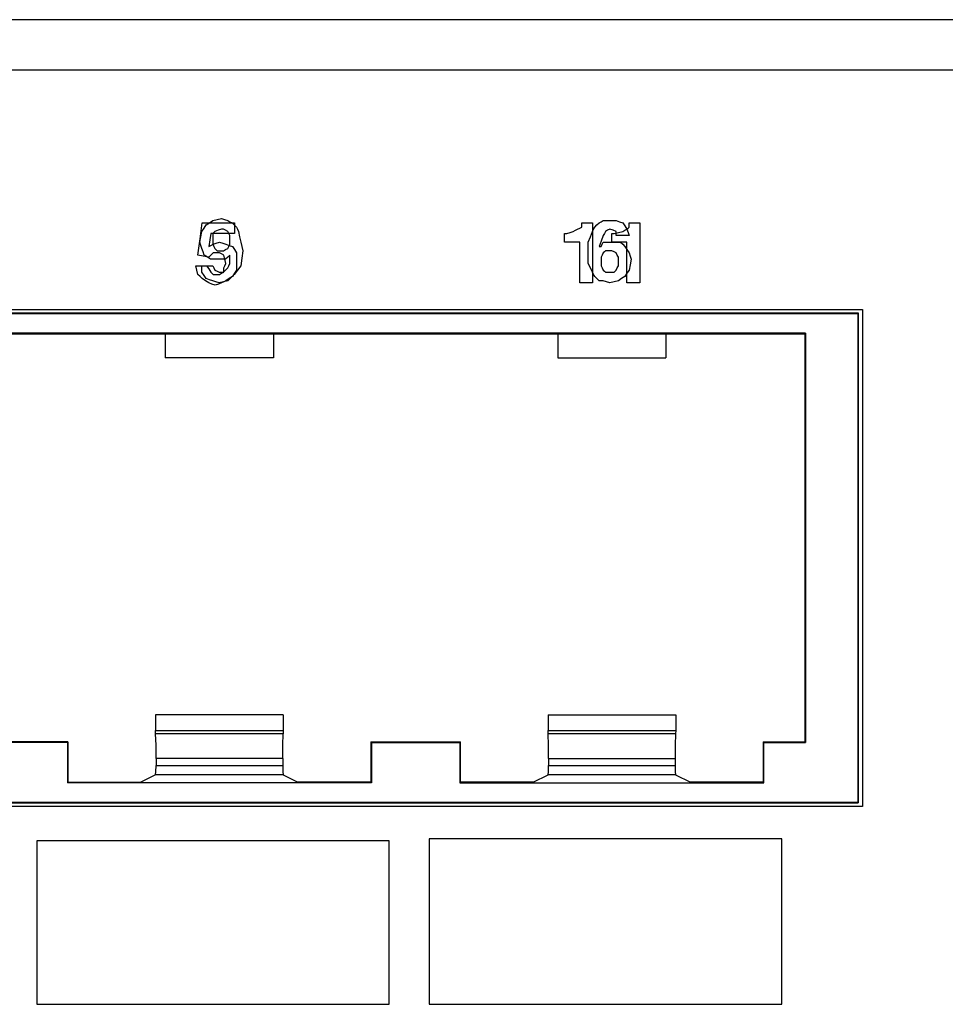
# Paper-space layout 'SH2' of a CAD drawing. Units: inches. Extents: x 6.1 to 25.1, y 7.6 to 15.8.
# Drawn here: x 9.7 to 11.2, y 9.4 to 11 of the extents above; entities that cross this region are included whole.
import ezdxf

# ---------------------------------------------------------------- set-up
doc = ezdxf.new("R2010")
doc.units = ezdxf.units.IN
doc.header["$MEASUREMENT"] = 0
doc.layers.add('1', color=7, linetype='CONTINUOUS')

psp = doc.layouts.new('SH2')

# ---------------------------------------------------------------- linework, layer by layer
at = {"layer": '1', "color": 18, "linetype": 'CONTINUOUS'}
for p, q in [((24.339558, 11.021967), (6.919558, 11.021967)), ((6.919558, 10.940967), (24.339558, 10.940967)), ((10.01835, 10.667431), (10.021827, 10.693512)), ((10.01835, 10.667431), (10.021827, 10.693512)), ((10.021827, 10.693512), (10.047909, 10.693512)), ((10.021827, 10.693512), (10.047909, 10.693512)), ((10.024872, 10.684818), (10.02835, 10.690035)), ((10.024872, 10.684818), (10.02835, 10.690035)), ((10.02835, 10.690035), (10.033566, 10.693512)), ((10.02835, 10.690035), (10.033566, 10.693512)), ((10.033566, 10.693512), (10.038782, 10.69699)), ((10.033566, 10.693512), (10.038782, 10.69699)), ((10.038782, 10.69699), (10.045737, 10.698729)), ((10.038782, 10.69699), (10.045737, 10.698729)), ((10.045737, 10.698729), (10.052692, 10.700467)), ((10.045737, 10.698729), (10.052692, 10.700467)), ((10.047909, 10.693512), (10.07399, 10.693512)), ((10.047909, 10.693512), (10.07399, 10.693512)), ((10.052692, 10.700467), (10.057909, 10.698729)), ((10.052692, 10.700467), (10.057909, 10.698729)), ((10.057909, 10.698729), (10.063125, 10.69699)), ((10.057909, 10.698729), (10.063125, 10.69699)), ((10.063125, 10.69699), (10.066603, 10.695251)), ((10.063125, 10.69699), (10.066603, 10.695251)), ((10.066603, 10.695251), (10.07008, 10.693512)), ((10.066603, 10.695251), (10.07008, 10.693512)), ((10.07008, 10.693512), (10.073558, 10.690035)), ((10.07008, 10.693512), (10.073558, 10.690035)), ((10.073558, 10.690035), (10.077035, 10.686557)), ((10.073558, 10.690035), (10.077035, 10.686557)), ((10.07399, 10.693512), (10.07399, 10.684818)), ((10.07399, 10.693512), (10.07399, 10.684818)), ((10.077035, 10.686557), (10.078773, 10.68308)), ((10.077035, 10.686557), (10.078773, 10.68308)), ((10.632484, 10.684818), (10.635962, 10.686557)), ((10.632484, 10.684818), (10.635962, 10.686557)), ((10.635962, 10.690035), (10.635962, 10.693512)), ((10.635962, 10.693512), (10.644656, 10.693512)), ((10.635962, 10.690035), (10.635962, 10.693512)), ((10.635962, 10.693512), (10.644656, 10.693512)), ((10.635962, 10.686557), (10.635962, 10.690035)), ((10.635962, 10.686557), (10.635962, 10.690035)), ((10.644656, 10.693512), (10.65335, 10.693512)), ((10.644656, 10.693512), (10.65335, 10.693512)), ((10.65335, 10.693512), (10.65335, 10.644827)), ((10.65335, 10.693512), (10.65335, 10.644827)), ((10.655088, 10.68308), (10.656827, 10.686557)), ((10.655088, 10.68308), (10.656827, 10.686557)), ((10.656827, 10.686557), (10.660305, 10.690035)), ((10.656827, 10.686557), (10.660305, 10.690035)), ((10.660305, 10.690035), (10.663782, 10.693512)), ((10.660305, 10.690035), (10.663782, 10.693512)), ((10.663782, 10.693512), (10.66726, 10.695251)), ((10.663782, 10.693512), (10.66726, 10.695251)), ((10.66726, 10.695251), (10.670737, 10.69699)), ((10.66726, 10.695251), (10.670737, 10.69699)), ((10.670737, 10.69699), (10.677692, 10.69699)), ((10.670737, 10.69699), (10.677692, 10.69699)), ((10.677692, 10.69699), (10.684648, 10.69699)), ((10.677692, 10.69699), (10.684648, 10.69699)), ((10.684648, 10.69699), (10.688125, 10.69699)), ((10.684648, 10.69699), (10.688125, 10.69699)), ((10.688125, 10.69699), (10.691603, 10.69699)), ((10.688125, 10.69699), (10.691603, 10.69699)), ((10.691603, 10.69699), (10.696818, 10.695251)), ((10.691603, 10.69699), (10.696818, 10.695251)), ((10.696818, 10.695251), (10.702035, 10.693512)), ((10.696818, 10.695251), (10.702035, 10.693512)), ((10.702035, 10.693512), (10.705512, 10.688295)), ((10.702035, 10.693512), (10.705512, 10.688295)), ((10.705512, 10.688295), (10.70899, 10.68308)), ((10.705512, 10.688295), (10.70899, 10.68308)), ((10.710729, 10.684818), (10.712467, 10.686557)), ((10.710729, 10.684818), (10.712467, 10.686557)), ((10.712467, 10.690035), (10.712467, 10.693512)), ((10.712467, 10.693512), (10.721161, 10.693512)), ((10.712467, 10.690035), (10.712467, 10.693512)), ((10.712467, 10.693512), (10.721161, 10.693512)), ((10.712467, 10.686557), (10.712467, 10.690035)), ((10.712467, 10.686557), (10.712467, 10.690035)), ((10.721161, 10.693512), (10.729856, 10.693512)), ((10.721161, 10.693512), (10.729856, 10.693512)), ((10.729856, 10.693512), (10.729856, 10.644827)), ((10.729856, 10.693512), (10.729856, 10.644827)), ((10.017917, 10.662214), (10.019656, 10.670908)), ((10.017917, 10.662214), (10.019656, 10.670908)), ((10.019656, 10.670908), (10.021395, 10.679602)), ((10.019656, 10.670908), (10.021395, 10.679602)), ((10.021395, 10.679602), (10.024872, 10.684818)), ((10.021395, 10.679602), (10.024872, 10.684818)), ((10.035737, 10.676125), (10.033998, 10.665692)), ((10.035737, 10.676125), (10.033998, 10.665692)), ((10.054864, 10.676125), (10.035737, 10.676125)), ((10.054864, 10.676125), (10.035737, 10.676125)), ((10.040521, 10.677863), (10.038782, 10.676125)), ((10.040521, 10.677863), (10.038782, 10.676125)), ((10.038782, 10.676125), (10.038782, 10.670908)), ((10.038782, 10.676125), (10.038782, 10.670908)), ((10.038782, 10.670908), (10.038782, 10.665692)), ((10.038782, 10.670908), (10.038782, 10.665692)), ((10.04226, 10.679602), (10.040521, 10.677863)), ((10.04226, 10.679602), (10.040521, 10.677863)), ((10.047476, 10.681341), (10.04226, 10.679602)), ((10.047476, 10.681341), (10.04226, 10.679602)), ((10.052692, 10.68308), (10.047476, 10.681341)), ((10.052692, 10.68308), (10.047476, 10.681341)), ((10.054431, 10.68308), (10.052692, 10.68308)), ((10.054431, 10.68308), (10.052692, 10.68308)), ((10.05617, 10.68308), (10.054431, 10.68308)), ((10.05617, 10.68308), (10.054431, 10.68308)), ((10.07399, 10.676125), (10.054864, 10.676125)), ((10.07399, 10.676125), (10.054864, 10.676125)), ((10.059648, 10.681341), (10.05617, 10.68308)), ((10.059648, 10.681341), (10.05617, 10.68308)), ((10.063125, 10.679602), (10.059648, 10.681341)), ((10.063125, 10.679602), (10.059648, 10.681341)), ((10.064863, 10.676125), (10.063125, 10.679602)), ((10.064863, 10.676125), (10.063125, 10.679602)), ((10.066603, 10.672647), (10.064863, 10.676125)), ((10.066603, 10.672647), (10.064863, 10.676125)), ((10.066603, 10.669169), (10.066603, 10.672647)), ((10.066603, 10.669169), (10.066603, 10.672647)), ((10.07399, 10.684818), (10.07399, 10.676125)), ((10.07399, 10.684818), (10.07399, 10.676125)), ((10.078773, 10.68308), (10.080512, 10.679602)), ((10.078773, 10.68308), (10.080512, 10.679602)), ((10.080512, 10.679602), (10.082252, 10.670908)), ((10.080512, 10.679602), (10.082252, 10.670908)), ((10.082252, 10.670908), (10.08399, 10.662214)), ((10.082252, 10.670908), (10.08399, 10.662214)), ((10.608142, 10.669169), (10.608142, 10.676125)), ((10.608142, 10.676125), (10.60988, 10.676125)), ((10.608142, 10.669169), (10.608142, 10.676125)), ((10.608142, 10.676125), (10.60988, 10.676125)), ((10.60988, 10.676125), (10.611619, 10.676125)), ((10.60988, 10.676125), (10.611619, 10.676125)), ((10.611619, 10.676125), (10.616836, 10.677863)), ((10.611619, 10.676125), (10.616836, 10.677863)), ((10.616836, 10.677863), (10.622052, 10.679602)), ((10.616836, 10.677863), (10.622052, 10.679602)), ((10.622052, 10.679602), (10.625529, 10.681341)), ((10.622052, 10.679602), (10.625529, 10.681341)), ((10.625529, 10.681341), (10.629007, 10.68308)), ((10.625529, 10.681341), (10.629007, 10.68308)), ((10.629007, 10.68308), (10.632484, 10.684818)), ((10.629007, 10.68308), (10.632484, 10.684818)), ((10.646395, 10.662214), (10.649872, 10.670908)), ((10.646395, 10.662214), (10.649872, 10.670908)), ((10.649872, 10.670908), (10.65335, 10.679602)), ((10.649872, 10.670908), (10.65335, 10.679602)), ((10.65335, 10.679602), (10.655088, 10.68308)), ((10.65335, 10.679602), (10.655088, 10.68308)), ((10.670737, 10.672647), (10.66726, 10.663953)), ((10.670737, 10.672647), (10.66726, 10.663953)), ((10.672476, 10.676125), (10.670737, 10.672647)), ((10.672476, 10.676125), (10.670737, 10.672647)), ((10.674214, 10.679602), (10.672476, 10.676125)), ((10.674214, 10.679602), (10.672476, 10.676125)), ((10.677692, 10.681341), (10.674214, 10.679602)), ((10.677692, 10.681341), (10.674214, 10.679602)), ((10.68117, 10.68308), (10.677692, 10.681341)), ((10.68117, 10.68308), (10.677692, 10.681341)), ((10.686386, 10.681341), (10.68117, 10.68308)), ((10.686386, 10.681341), (10.68117, 10.68308)), ((10.684648, 10.669169), (10.684648, 10.676125)), ((10.684648, 10.676125), (10.686386, 10.676125)), ((10.684648, 10.669169), (10.684648, 10.676125)), ((10.684648, 10.676125), (10.686386, 10.676125)), ((10.691603, 10.679602), (10.686386, 10.681341)), ((10.691603, 10.679602), (10.686386, 10.681341)), ((10.686386, 10.676125), (10.688125, 10.676125)), ((10.686386, 10.676125), (10.688125, 10.676125)), ((10.688125, 10.676125), (10.69508, 10.677863)), ((10.688125, 10.676125), (10.69508, 10.677863)), ((10.691603, 10.676125), (10.691603, 10.679602)), ((10.691603, 10.676125), (10.691603, 10.679602)), ((10.691603, 10.672647), (10.691603, 10.676125)), ((10.691603, 10.672647), (10.691603, 10.676125)), ((10.702035, 10.672647), (10.691603, 10.672647)), ((10.702035, 10.672647), (10.691603, 10.672647)), ((10.69508, 10.677863), (10.702035, 10.679602)), ((10.69508, 10.677863), (10.702035, 10.679602)), ((10.702035, 10.679602), (10.705512, 10.681341)), ((10.702035, 10.679602), (10.705512, 10.681341)), ((10.712467, 10.672647), (10.702035, 10.672647)), ((10.712467, 10.672647), (10.702035, 10.672647)), ((10.705512, 10.681341), (10.70899, 10.68308)), ((10.705512, 10.681341), (10.70899, 10.68308)), ((10.70899, 10.68308), (10.710729, 10.684818)), ((10.70899, 10.68308), (10.710729, 10.684818)), ((10.70899, 10.68308), (10.710729, 10.677863)), ((10.70899, 10.68308), (10.710729, 10.677863)), ((10.710729, 10.677863), (10.712467, 10.672647)), ((10.710729, 10.677863), (10.712467, 10.672647)), ((10.014873, 10.641349), (10.01835, 10.667431)), ((10.014873, 10.641349), (10.01835, 10.667431)), ((10.019656, 10.656998), (10.017917, 10.662214)), ((10.019656, 10.656998), (10.017917, 10.662214)), ((10.021395, 10.651782), (10.019656, 10.656998)), ((10.021395, 10.651782), (10.019656, 10.656998)), ((10.033998, 10.665692), (10.03226, 10.655259)), ((10.033998, 10.665692), (10.03226, 10.655259)), ((10.03226, 10.655259), (10.035737, 10.656998)), ((10.03226, 10.655259), (10.035737, 10.656998)), ((10.035737, 10.656998), (10.039215, 10.658737)), ((10.035737, 10.656998), (10.039215, 10.658737)), ((10.038782, 10.665692), (10.038782, 10.662214)), ((10.038782, 10.665692), (10.038782, 10.662214)), ((10.038782, 10.662214), (10.038782, 10.658737)), ((10.038782, 10.662214), (10.038782, 10.658737)), ((10.038782, 10.658737), (10.040521, 10.655259)), ((10.038782, 10.658737), (10.040521, 10.655259)), ((10.039215, 10.658737), (10.044431, 10.660476)), ((10.039215, 10.658737), (10.044431, 10.660476)), ((10.040521, 10.655259), (10.04226, 10.651782)), ((10.040521, 10.655259), (10.04226, 10.651782)), ((10.044431, 10.660476), (10.049647, 10.662214)), ((10.044431, 10.660476), (10.049647, 10.662214)), ((10.049647, 10.662214), (10.054864, 10.660476)), ((10.049647, 10.662214), (10.054864, 10.660476)), ((10.054864, 10.660476), (10.06008, 10.658737)), ((10.054864, 10.660476), (10.06008, 10.658737)), ((10.06008, 10.658737), (10.065296, 10.656998)), ((10.06008, 10.658737), (10.065296, 10.656998)), ((10.063125, 10.651782), (10.064863, 10.655259)), ((10.063125, 10.651782), (10.064863, 10.655259)), ((10.064863, 10.655259), (10.066603, 10.658737)), ((10.064863, 10.655259), (10.066603, 10.658737)), ((10.065296, 10.656998), (10.070513, 10.655259)), ((10.065296, 10.656998), (10.070513, 10.655259)), ((10.066603, 10.665692), (10.066603, 10.669169)), ((10.066603, 10.665692), (10.066603, 10.669169)), ((10.066603, 10.662214), (10.066603, 10.665692)), ((10.066603, 10.662214), (10.066603, 10.665692)), ((10.066603, 10.658737), (10.066603, 10.662214)), ((10.066603, 10.658737), (10.066603, 10.662214)), ((10.070513, 10.655259), (10.07399, 10.650043)), ((10.070513, 10.655259), (10.07399, 10.650043)), ((10.08399, 10.662214), (10.085729, 10.655259)), ((10.08399, 10.662214), (10.085729, 10.655259)), ((10.085729, 10.655259), (10.087467, 10.648304)), ((10.085729, 10.655259), (10.087467, 10.648304)), ((10.608142, 10.662214), (10.608142, 10.669169)), ((10.608142, 10.662214), (10.608142, 10.669169)), ((10.620314, 10.662214), (10.608142, 10.662214)), ((10.620314, 10.662214), (10.608142, 10.662214)), ((10.632484, 10.662214), (10.620314, 10.662214)), ((10.632484, 10.662214), (10.620314, 10.662214)), ((10.632484, 10.629178), (10.632484, 10.662214)), ((10.632484, 10.629178), (10.632484, 10.662214)), ((10.646395, 10.655259), (10.646395, 10.662214)), ((10.646395, 10.655259), (10.646395, 10.662214)), ((10.646395, 10.648304), (10.646395, 10.655259)), ((10.646395, 10.648304), (10.646395, 10.655259)), ((10.66726, 10.663953), (10.663782, 10.655259)), ((10.66726, 10.663953), (10.663782, 10.655259)), ((10.663782, 10.655259), (10.665521, 10.655259)), ((10.663782, 10.655259), (10.665521, 10.655259)), ((10.665521, 10.655259), (10.66726, 10.655259)), ((10.665521, 10.655259), (10.66726, 10.655259)), ((10.66726, 10.655259), (10.668999, 10.658737)), ((10.66726, 10.655259), (10.668999, 10.658737)), ((10.668999, 10.658737), (10.670737, 10.662214)), ((10.668999, 10.658737), (10.670737, 10.662214)), ((10.670737, 10.662214), (10.677692, 10.662214)), ((10.670737, 10.662214), (10.677692, 10.662214)), ((10.677692, 10.662214), (10.684648, 10.662214)), ((10.677692, 10.662214), (10.684648, 10.662214)), ((10.684648, 10.662214), (10.684648, 10.669169)), ((10.684648, 10.662214), (10.684648, 10.669169)), ((10.684648, 10.662214), (10.691603, 10.662214)), ((10.684648, 10.662214), (10.691603, 10.662214)), ((10.696818, 10.662214), (10.684648, 10.662214)), ((10.696818, 10.662214), (10.684648, 10.662214)), ((10.691603, 10.662214), (10.698558, 10.662214)), ((10.691603, 10.662214), (10.698558, 10.662214)), ((10.70899, 10.662214), (10.696818, 10.662214)), ((10.70899, 10.662214), (10.696818, 10.662214)), ((10.698558, 10.662214), (10.702035, 10.658737)), ((10.698558, 10.662214), (10.702035, 10.658737)), ((10.702035, 10.658737), (10.705512, 10.655259)), ((10.702035, 10.658737), (10.705512, 10.655259)), ((10.705512, 10.655259), (10.70899, 10.650043)), ((10.705512, 10.655259), (10.70899, 10.650043)), ((10.70899, 10.629178), (10.70899, 10.662214)), ((10.70899, 10.629178), (10.70899, 10.662214)), ((10.023566, 10.63961), (10.014873, 10.641349)), ((10.023566, 10.63961), (10.014873, 10.641349)), ((10.023133, 10.646565), (10.021395, 10.651782)), ((10.023133, 10.646565), (10.021395, 10.651782)), ((10.024872, 10.641349), (10.023133, 10.646565)), ((10.024872, 10.641349), (10.023133, 10.646565)), ((10.03226, 10.637872), (10.023566, 10.63961)), ((10.03226, 10.637872), (10.023566, 10.63961)), ((10.030088, 10.637872), (10.024872, 10.641349)), ((10.030088, 10.637872), (10.024872, 10.641349)), ((10.035737, 10.641349), (10.03226, 10.637872)), ((10.035737, 10.641349), (10.03226, 10.637872)), ((10.039215, 10.644827), (10.035737, 10.641349)), ((10.039215, 10.644827), (10.035737, 10.641349)), ((10.040954, 10.644827), (10.039215, 10.644827)), ((10.040954, 10.644827), (10.039215, 10.644827)), ((10.042692, 10.644827), (10.040954, 10.644827)), ((10.042692, 10.644827), (10.040954, 10.644827)), ((10.04226, 10.651782), (10.043999, 10.650043)), ((10.04226, 10.651782), (10.043999, 10.650043)), ((10.04617, 10.644827), (10.042692, 10.644827)), ((10.04617, 10.644827), (10.042692, 10.644827)), ((10.043999, 10.650043), (10.045737, 10.648304)), ((10.043999, 10.650043), (10.045737, 10.648304)), ((10.045737, 10.648304), (10.049214, 10.648304)), ((10.045737, 10.648304), (10.049214, 10.648304)), ((10.049647, 10.644827), (10.04617, 10.644827)), ((10.049647, 10.644827), (10.04617, 10.644827)), ((10.049214, 10.648304), (10.052692, 10.648304)), ((10.049214, 10.648304), (10.052692, 10.648304)), ((10.053124, 10.643088), (10.049647, 10.644827)), ((10.053124, 10.643088), (10.049647, 10.644827)), ((10.052692, 10.648304), (10.054431, 10.648304)), ((10.052692, 10.648304), (10.054431, 10.648304)), ((10.056602, 10.641349), (10.053124, 10.643088)), ((10.056602, 10.641349), (10.053124, 10.643088)), ((10.054431, 10.648304), (10.05617, 10.648304)), ((10.054431, 10.648304), (10.05617, 10.648304)), ((10.05617, 10.648304), (10.059648, 10.650043)), ((10.05617, 10.648304), (10.059648, 10.650043)), ((10.058341, 10.634395), (10.056602, 10.641349)), ((10.058341, 10.634395), (10.056602, 10.641349)), ((10.059648, 10.650043), (10.063125, 10.651782)), ((10.059648, 10.650043), (10.063125, 10.651782)), ((10.066603, 10.641349), (10.063125, 10.637872)), ((10.066603, 10.641349), (10.063125, 10.637872)), ((10.066603, 10.634395), (10.066603, 10.641349)), ((10.066603, 10.634395), (10.066603, 10.641349)), ((10.07399, 10.650043), (10.077468, 10.644827)), ((10.07399, 10.650043), (10.077468, 10.644827)), ((10.077468, 10.644827), (10.077468, 10.637872)), ((10.077468, 10.644827), (10.077468, 10.637872)), ((10.087467, 10.648304), (10.085729, 10.636133)), ((10.087467, 10.648304), (10.085729, 10.636133)), ((10.646395, 10.637872), (10.646395, 10.648304)), ((10.646395, 10.637872), (10.646395, 10.648304)), ((10.65335, 10.644827), (10.65335, 10.596142)), ((10.65335, 10.644827), (10.65335, 10.596142)), ((10.668999, 10.641349), (10.66726, 10.637872)), ((10.668999, 10.641349), (10.66726, 10.637872)), ((10.670737, 10.644827), (10.668999, 10.641349)), ((10.670737, 10.644827), (10.668999, 10.641349)), ((10.672476, 10.646565), (10.670737, 10.644827)), ((10.672476, 10.646565), (10.670737, 10.644827)), ((10.674214, 10.648304), (10.672476, 10.646565)), ((10.674214, 10.648304), (10.672476, 10.646565)), ((10.677692, 10.648304), (10.674214, 10.648304)), ((10.677692, 10.648304), (10.674214, 10.648304)), ((10.68117, 10.648304), (10.677692, 10.648304)), ((10.68117, 10.648304), (10.677692, 10.648304)), ((10.682909, 10.648304), (10.68117, 10.648304)), ((10.682909, 10.648304), (10.68117, 10.648304)), ((10.684648, 10.648304), (10.682909, 10.648304)), ((10.684648, 10.648304), (10.682909, 10.648304)), ((10.688125, 10.646565), (10.684648, 10.648304)), ((10.688125, 10.646565), (10.684648, 10.648304)), ((10.691603, 10.644827), (10.688125, 10.646565)), ((10.691603, 10.644827), (10.688125, 10.646565)), ((10.693341, 10.641349), (10.691603, 10.644827)), ((10.693341, 10.641349), (10.691603, 10.644827)), ((10.69508, 10.637872), (10.693341, 10.641349)), ((10.69508, 10.637872), (10.693341, 10.641349)), ((10.70899, 10.650043), (10.712467, 10.644827)), ((10.70899, 10.650043), (10.712467, 10.644827)), ((10.712467, 10.644827), (10.714207, 10.63961)), ((10.712467, 10.644827), (10.714207, 10.63961)), ((10.714207, 10.63961), (10.715945, 10.634395)), ((10.714207, 10.63961), (10.715945, 10.634395)), ((10.729856, 10.644827), (10.729856, 10.596142)), ((10.729856, 10.644827), (10.729856, 10.596142)), ((10.013133, 10.617006), (10.011395, 10.623961)), ((10.011395, 10.623961), (10.020088, 10.623961)), ((10.013133, 10.617006), (10.011395, 10.623961)), ((10.011395, 10.623961), (10.020088, 10.623961)), ((10.020088, 10.623961), (10.028782, 10.623961)), ((10.020088, 10.623961), (10.028782, 10.623961)), ((10.021395, 10.623961), (10.030088, 10.623961)), ((10.021395, 10.618746), (10.021395, 10.623961)), ((10.021395, 10.623961), (10.030088, 10.623961)), ((10.021395, 10.618746), (10.021395, 10.623961)), ((10.028782, 10.623961), (10.03226, 10.618746)), ((10.028782, 10.623961), (10.03226, 10.618746)), ((10.035305, 10.634395), (10.030088, 10.637872)), ((10.035305, 10.634395), (10.030088, 10.637872)), ((10.030088, 10.623961), (10.038782, 10.623961)), ((10.030088, 10.623961), (10.038782, 10.623961)), ((10.04226, 10.634395), (10.035305, 10.634395)), ((10.04226, 10.634395), (10.035305, 10.634395)), ((10.038782, 10.623961), (10.040521, 10.620484)), ((10.038782, 10.623961), (10.040521, 10.620484)), ((10.049214, 10.634395), (10.04226, 10.634395)), ((10.049214, 10.634395), (10.04226, 10.634395)), ((10.054431, 10.634395), (10.049214, 10.634395)), ((10.054431, 10.634395), (10.049214, 10.634395)), ((10.059648, 10.634395), (10.054431, 10.634395)), ((10.059648, 10.634395), (10.054431, 10.634395)), ((10.056602, 10.620484), (10.058341, 10.623961)), ((10.056602, 10.620484), (10.058341, 10.623961)), ((10.06008, 10.627439), (10.058341, 10.634395)), ((10.06008, 10.627439), (10.058341, 10.634395)), ((10.058341, 10.623961), (10.06008, 10.627439)), ((10.058341, 10.623961), (10.06008, 10.627439)), ((10.063125, 10.637872), (10.059648, 10.634395)), ((10.063125, 10.637872), (10.059648, 10.634395)), ((10.063125, 10.620484), (10.064863, 10.623961)), ((10.063125, 10.620484), (10.064863, 10.623961)), ((10.064863, 10.623961), (10.066603, 10.627439)), ((10.064863, 10.623961), (10.066603, 10.627439)), ((10.066603, 10.627439), (10.066603, 10.634395)), ((10.066603, 10.627439), (10.066603, 10.634395)), ((10.077468, 10.637872), (10.077468, 10.630917)), ((10.077468, 10.637872), (10.077468, 10.630917)), ((10.077468, 10.630917), (10.077468, 10.623961)), ((10.077468, 10.630917), (10.077468, 10.623961)), ((10.077468, 10.623961), (10.077468, 10.617006)), ((10.077468, 10.623961), (10.077468, 10.617006)), ((10.08399, 10.623961), (10.078773, 10.617006)), ((10.08399, 10.623961), (10.078773, 10.617006)), ((10.085729, 10.636133), (10.08399, 10.623961)), ((10.085729, 10.636133), (10.08399, 10.623961)), ((10.632484, 10.596142), (10.632484, 10.629178)), ((10.632484, 10.596142), (10.632484, 10.629178)), ((10.646395, 10.627439), (10.646395, 10.637872)), ((10.646395, 10.627439), (10.646395, 10.637872)), ((10.649872, 10.620484), (10.646395, 10.627439)), ((10.649872, 10.620484), (10.646395, 10.627439)), ((10.66726, 10.637872), (10.66726, 10.634395)), ((10.66726, 10.637872), (10.66726, 10.634395)), ((10.66726, 10.634395), (10.66726, 10.630917)), ((10.66726, 10.634395), (10.66726, 10.630917)), ((10.66726, 10.630917), (10.66726, 10.627439)), ((10.66726, 10.630917), (10.66726, 10.627439)), ((10.66726, 10.627439), (10.66726, 10.623961)), ((10.66726, 10.627439), (10.66726, 10.623961)), ((10.66726, 10.623961), (10.668999, 10.620484)), ((10.66726, 10.623961), (10.668999, 10.620484)), ((10.693341, 10.620484), (10.69508, 10.623961)), ((10.693341, 10.620484), (10.69508, 10.623961)), ((10.69508, 10.634395), (10.69508, 10.637872)), ((10.69508, 10.634395), (10.69508, 10.637872)), ((10.69508, 10.630917), (10.69508, 10.634395)), ((10.69508, 10.630917), (10.69508, 10.634395)), ((10.69508, 10.627439), (10.69508, 10.630917)), ((10.69508, 10.627439), (10.69508, 10.630917)), ((10.69508, 10.623961), (10.69508, 10.627439)), ((10.69508, 10.623961), (10.69508, 10.627439)), ((10.70899, 10.596142), (10.70899, 10.629178)), ((10.70899, 10.596142), (10.70899, 10.629178)), ((10.714207, 10.6257), (10.712467, 10.617006)), ((10.714207, 10.6257), (10.712467, 10.617006)), ((10.715945, 10.634395), (10.714207, 10.6257)), ((10.715945, 10.634395), (10.714207, 10.6257)), ((10.014873, 10.610051), (10.013133, 10.617006)), ((10.014873, 10.610051), (10.013133, 10.617006)), ((10.01835, 10.606574), (10.014873, 10.610051)), ((10.01835, 10.606574), (10.014873, 10.610051)), ((10.021827, 10.603097), (10.01835, 10.606574)), ((10.021827, 10.603097), (10.01835, 10.606574)), ((10.021395, 10.613529), (10.021395, 10.618746)), ((10.021395, 10.613529), (10.021395, 10.618746)), ((10.024872, 10.608313), (10.021395, 10.613529)), ((10.024872, 10.608313), (10.021395, 10.613529)), ((10.02835, 10.603097), (10.024872, 10.608313)), ((10.02835, 10.603097), (10.024872, 10.608313)), ((10.03226, 10.618746), (10.035737, 10.613529)), ((10.03226, 10.618746), (10.035737, 10.613529)), ((10.035737, 10.613529), (10.037476, 10.611791)), ((10.035737, 10.613529), (10.037476, 10.611791)), ((10.037476, 10.611791), (10.039215, 10.610051)), ((10.037476, 10.611791), (10.039215, 10.610051)), ((10.039215, 10.610051), (10.040954, 10.610051)), ((10.039215, 10.610051), (10.040954, 10.610051)), ((10.040521, 10.620484), (10.04226, 10.617006)), ((10.040521, 10.620484), (10.04226, 10.617006)), ((10.040954, 10.610051), (10.042692, 10.610051)), ((10.040954, 10.610051), (10.042692, 10.610051)), ((10.04226, 10.617006), (10.045737, 10.615268)), ((10.04226, 10.617006), (10.045737, 10.615268)), ((10.042692, 10.610051), (10.04617, 10.610051)), ((10.042692, 10.610051), (10.04617, 10.610051)), ((10.045737, 10.615268), (10.049214, 10.613529)), ((10.045737, 10.615268), (10.049214, 10.613529)), ((10.04617, 10.610051), (10.049647, 10.610051)), ((10.04617, 10.610051), (10.049647, 10.610051)), ((10.049214, 10.613529), (10.052692, 10.613529)), ((10.049214, 10.613529), (10.052692, 10.613529)), ((10.049647, 10.610051), (10.053124, 10.611791)), ((10.049647, 10.610051), (10.053124, 10.611791)), ((10.052692, 10.613529), (10.05617, 10.613529)), ((10.052692, 10.613529), (10.05617, 10.613529)), ((10.053124, 10.611791), (10.056602, 10.613529)), ((10.053124, 10.611791), (10.056602, 10.613529)), ((10.05617, 10.613529), (10.059648, 10.617006)), ((10.05617, 10.613529), (10.059648, 10.617006)), ((10.056602, 10.617006), (10.056602, 10.620484)), ((10.056602, 10.617006), (10.056602, 10.620484)), ((10.056602, 10.613529), (10.056602, 10.617006)), ((10.056602, 10.613529), (10.056602, 10.617006)), ((10.059648, 10.617006), (10.063125, 10.620484)), ((10.059648, 10.617006), (10.063125, 10.620484)), ((10.070513, 10.606574), (10.065296, 10.603097)), ((10.070513, 10.606574), (10.065296, 10.603097)), ((10.073558, 10.610051), (10.068341, 10.604836)), ((10.073558, 10.610051), (10.068341, 10.604836)), ((10.07399, 10.611791), (10.070513, 10.606574)), ((10.07399, 10.611791), (10.070513, 10.606574)), ((10.078773, 10.617006), (10.073558, 10.610051)), ((10.078773, 10.617006), (10.073558, 10.610051)), ((10.077468, 10.617006), (10.07399, 10.611791)), ((10.077468, 10.617006), (10.07399, 10.611791)), ((10.65335, 10.613529), (10.649872, 10.620484)), ((10.65335, 10.613529), (10.649872, 10.620484)), ((10.655088, 10.610051), (10.65335, 10.613529)), ((10.655088, 10.610051), (10.65335, 10.613529)), ((10.656827, 10.606574), (10.655088, 10.610051)), ((10.656827, 10.606574), (10.655088, 10.610051)), ((10.660305, 10.603097), (10.656827, 10.606574)), ((10.660305, 10.603097), (10.656827, 10.606574)), ((10.668999, 10.620484), (10.670737, 10.617006)), ((10.668999, 10.620484), (10.670737, 10.617006)), ((10.670737, 10.617006), (10.672476, 10.615268)), ((10.670737, 10.617006), (10.672476, 10.615268)), ((10.672476, 10.615268), (10.674214, 10.613529)), ((10.672476, 10.615268), (10.674214, 10.613529)), ((10.674214, 10.613529), (10.677692, 10.613529)), ((10.674214, 10.613529), (10.677692, 10.613529)), ((10.677692, 10.613529), (10.68117, 10.613529)), ((10.677692, 10.613529), (10.68117, 10.613529)), ((10.68117, 10.613529), (10.684648, 10.613529)), ((10.68117, 10.613529), (10.684648, 10.613529)), ((10.684648, 10.613529), (10.688125, 10.613529)), ((10.684648, 10.613529), (10.688125, 10.613529)), ((10.688125, 10.613529), (10.689863, 10.615268)), ((10.688125, 10.613529), (10.689863, 10.615268)), ((10.689863, 10.615268), (10.691603, 10.617006)), ((10.689863, 10.615268), (10.691603, 10.617006)), ((10.691603, 10.617006), (10.693341, 10.620484)), ((10.691603, 10.617006), (10.693341, 10.620484)), ((10.705512, 10.606574), (10.700296, 10.603097)), ((10.705512, 10.606574), (10.700296, 10.603097)), ((10.70899, 10.611791), (10.705512, 10.606574)), ((10.70899, 10.611791), (10.705512, 10.606574)), ((10.712467, 10.617006), (10.70899, 10.611791)), ((10.712467, 10.617006), (10.70899, 10.611791)), ((10.027043, 10.599619), (10.021827, 10.603097)), ((10.027043, 10.599619), (10.021827, 10.603097)), ((10.03226, 10.596142), (10.027043, 10.599619)), ((10.03226, 10.596142), (10.027043, 10.599619)), ((10.033566, 10.601357), (10.02835, 10.603097)), ((10.033566, 10.601357), (10.02835, 10.603097)), ((10.037476, 10.594402), (10.03226, 10.596142)), ((10.037476, 10.594402), (10.03226, 10.596142)), ((10.038782, 10.599619), (10.033566, 10.601357)), ((10.038782, 10.599619), (10.033566, 10.601357)), ((10.042692, 10.592664), (10.037476, 10.594402)), ((10.042692, 10.592664), (10.037476, 10.594402)), ((10.043999, 10.59788), (10.038782, 10.599619)), ((10.043999, 10.59788), (10.038782, 10.599619)), ((10.047909, 10.594402), (10.042692, 10.592664)), ((10.047909, 10.594402), (10.042692, 10.592664)), ((10.049214, 10.596142), (10.043999, 10.59788)), ((10.049214, 10.596142), (10.043999, 10.59788)), ((10.053124, 10.596142), (10.047909, 10.594402)), ((10.053124, 10.596142), (10.047909, 10.594402)), ((10.05617, 10.59788), (10.049214, 10.596142)), ((10.05617, 10.59788), (10.049214, 10.596142)), ((10.056602, 10.59788), (10.053124, 10.596142)), ((10.056602, 10.59788), (10.053124, 10.596142)), ((10.063125, 10.599619), (10.05617, 10.59788)), ((10.063125, 10.599619), (10.05617, 10.59788)), ((10.06008, 10.599619), (10.056602, 10.59788)), ((10.06008, 10.599619), (10.056602, 10.59788)), ((10.065296, 10.603097), (10.06008, 10.599619)), ((10.065296, 10.603097), (10.06008, 10.599619)), ((10.068341, 10.604836), (10.063125, 10.599619)), ((10.068341, 10.604836), (10.063125, 10.599619)), ((10.642917, 10.596142), (10.632484, 10.596142)), ((10.642917, 10.596142), (10.632484, 10.596142)), ((10.65335, 10.596142), (10.642917, 10.596142)), ((10.65335, 10.596142), (10.642917, 10.596142)), ((10.663782, 10.599619), (10.660305, 10.603097)), ((10.663782, 10.599619), (10.660305, 10.603097)), ((10.66726, 10.599619), (10.663782, 10.599619)), ((10.66726, 10.599619), (10.663782, 10.599619)), ((10.670737, 10.599619), (10.66726, 10.599619)), ((10.670737, 10.599619), (10.66726, 10.599619)), ((10.675954, 10.59788), (10.670737, 10.599619)), ((10.675954, 10.59788), (10.670737, 10.599619)), ((10.68117, 10.596142), (10.675954, 10.59788)), ((10.68117, 10.596142), (10.675954, 10.59788)), ((10.688125, 10.59788), (10.68117, 10.596142)), ((10.688125, 10.59788), (10.68117, 10.596142)), ((10.69508, 10.599619), (10.688125, 10.59788)), ((10.69508, 10.599619), (10.688125, 10.59788)), ((10.700296, 10.603097), (10.69508, 10.599619)), ((10.700296, 10.603097), (10.69508, 10.599619)), ((10.719422, 10.596142), (10.70899, 10.596142)), ((10.719422, 10.596142), (10.70899, 10.596142)), ((10.729856, 10.596142), (10.719422, 10.596142)), ((10.729856, 10.596142), (10.719422, 10.596142)), ((7.104058, 10.553408), (11.090058, 10.553408)), ((7.110861, 10.547597), (11.083255, 10.547597)), ((7.111751, 10.546706), (11.082365, 10.546706)), ((11.082365, 10.546706), (11.083255, 10.547597)), ((11.082365, 10.546706), (11.082365, 9.756109)), ((11.083255, 10.547597), (11.083255, 9.755219)), ((11.090058, 10.553408), (11.090058, 9.749408)), ((10.997958, 10.51482), (7.196158, 10.51482)), ((9.502058, 10.513921), (9.962058, 10.513921)), ((9.962058, 10.513921), (10.137058, 10.513921)), ((9.962058, 10.513921), (9.962058, 10.475177)), ((10.137058, 10.513921), (10.597058, 10.513921)), ((10.137058, 10.513921), (10.137058, 10.475177)), ((10.597058, 10.513921), (10.772058, 10.513921)), ((10.597058, 10.513921), (10.597058, 10.475177)), ((10.772058, 10.513921), (10.772058, 10.475177)), ((10.772058, 10.513921), (10.997058, 10.513921)), ((10.997958, 10.51482), (10.997058, 10.513921)), ((10.997058, 9.85392), (10.997058, 10.513921)), ((10.997958, 10.51482), (10.997958, 9.853021)), ((10.137058, 10.475177), (9.962058, 10.475177)), ((10.597058, 10.475177), (10.772058, 10.475177)), ((9.94628, 9.897812), (9.94628, 9.872371)), ((10.152835, 9.897812), (9.94628, 9.897812)), ((10.152835, 9.897812), (10.152835, 9.872371)), ((10.581281, 9.897812), (10.581281, 9.872371)), ((10.581281, 9.897812), (10.787835, 9.897812)), ((10.787835, 9.897812), (10.787835, 9.872371)), ((9.946402, 9.866751), (9.94628, 9.872371)), ((9.94628, 9.872371), (10.152835, 9.872371)), ((9.947005, 9.848423), (9.946402, 9.866751)), ((10.152715, 9.866751), (9.946402, 9.866751)), ((10.152111, 9.848423), (10.152715, 9.866751)), ((10.152835, 9.872371), (10.152715, 9.866751)), ((10.581402, 9.866751), (10.581281, 9.872371)), ((10.581281, 9.872371), (10.787835, 9.872371)), ((10.582005, 9.848423), (10.581402, 9.866751)), ((10.787714, 9.866751), (10.581402, 9.866751)), ((10.787714, 9.866751), (10.787111, 9.848423)), ((10.787835, 9.872371), (10.787714, 9.866751)), ((9.804558, 9.85392), (9.659558, 9.85392)), ((9.803658, 9.853021), (9.660459, 9.853021)), ((9.803658, 9.853021), (9.804558, 9.85392)), ((9.803658, 9.853021), (9.803658, 9.787408)), ((9.804558, 9.85392), (9.804558, 9.788758)), ((9.947145, 9.826948), (9.947005, 9.848423)), ((10.15197, 9.826948), (10.152111, 9.848423)), ((10.294558, 9.85392), (10.439558, 9.85392)), ((10.295458, 9.853021), (10.294558, 9.85392)), ((10.294558, 9.85392), (10.294558, 9.788758)), ((10.295458, 9.853021), (10.438658, 9.853021)), ((10.295458, 9.853021), (10.295458, 9.787408)), ((10.438658, 9.853021), (10.439558, 9.85392)), ((10.438658, 9.853021), (10.438658, 9.787408)), ((10.439558, 9.788758), (10.439558, 9.85392)), ((10.582146, 9.826948), (10.582005, 9.848423)), ((10.787111, 9.848423), (10.78697, 9.826948)), ((10.929558, 9.85392), (10.929558, 9.788758)), ((10.929558, 9.85392), (10.997058, 9.85392)), ((10.930458, 9.853021), (10.929558, 9.85392)), ((10.930458, 9.787408), (10.930458, 9.853021)), ((10.930458, 9.853021), (10.997958, 9.853021)), ((10.997058, 9.85392), (10.997958, 9.853021)), ((9.947145, 9.826948), (9.947145, 9.815904)), ((10.15197, 9.826948), (9.947145, 9.826948)), ((10.15197, 9.826948), (10.15197, 9.815904)), ((10.582146, 9.826948), (10.582146, 9.815904)), ((10.582146, 9.826948), (10.78697, 9.826948)), ((10.78697, 9.826948), (10.78697, 9.815904)), ((9.94692, 9.805321), (9.947145, 9.815904)), ((9.947145, 9.815904), (10.15197, 9.815904)), ((10.15197, 9.815904), (10.152196, 9.805321)), ((10.581921, 9.805321), (10.582146, 9.815904)), ((10.582146, 9.815904), (10.78697, 9.815904)), ((10.78697, 9.815904), (10.787196, 9.805321)), ((9.946372, 9.800742), (9.922386, 9.788758)), ((9.946372, 9.800742), (9.94692, 9.805321)), ((10.152744, 9.800742), (9.946372, 9.800742)), ((10.152196, 9.805321), (10.152744, 9.800742)), ((10.152744, 9.800742), (10.176729, 9.788758)), ((10.557386, 9.788758), (10.581371, 9.800742)), ((10.581371, 9.800742), (10.581921, 9.805321)), ((10.787745, 9.800742), (10.581371, 9.800742)), ((10.787196, 9.805321), (10.787745, 9.800742)), ((10.787745, 9.800742), (10.811729, 9.788758)), ((9.804558, 9.788758), (9.803658, 9.787408)), ((10.295458, 9.787408), (9.803658, 9.787408)), ((9.804558, 9.788758), (9.922386, 9.788758)), ((10.294558, 9.788758), (10.176729, 9.788758)), ((10.294558, 9.788758), (10.295458, 9.787408)), ((10.439558, 9.788758), (10.438658, 9.787408)), ((10.438658, 9.787408), (10.930458, 9.787408)), ((10.557386, 9.788758), (10.439558, 9.788758)), ((10.929558, 9.788758), (10.811729, 9.788758)), ((10.930458, 9.787408), (10.929558, 9.788758)), ((11.090058, 9.749408), (7.104058, 9.749408)), ((7.110861, 9.755219), (11.083255, 9.755219)), ((7.111751, 9.756109), (11.082365, 9.756109)), ((11.082365, 9.756109), (11.083255, 9.755219)), ((10.039215, 9.693699), (9.754058, 9.693699)), ((9.754058, 9.693699), (9.754058, 9.561553)), ((10.039215, 9.693699), (9.754058, 9.693699)), ((9.754058, 9.693699), (9.754058, 9.561553)), ((10.324371, 9.693699), (10.039215, 9.693699)), ((10.324371, 9.693699), (10.039215, 9.693699)), ((10.324371, 9.561553), (10.324371, 9.693699)), ((10.324371, 9.561553), (10.324371, 9.693699)), ((10.674214, 9.697177), (10.389058, 9.697177)), ((10.389058, 9.697177), (10.389058, 9.563293)), ((10.674214, 9.697177), (10.389058, 9.697177)), ((10.389058, 9.697177), (10.389058, 9.563293)), ((10.959372, 9.697177), (10.674214, 9.697177)), ((10.959372, 9.697177), (10.674214, 9.697177)), ((10.959372, 9.563293), (10.959372, 9.697177)), ((10.959372, 9.563293), (10.959372, 9.697177)), ((9.754058, 9.561553), (9.754058, 9.429407)), ((9.754058, 9.561553), (9.754058, 9.429407)), ((10.324371, 9.429407), (10.324371, 9.561553)), ((10.324371, 9.429407), (10.324371, 9.561553)), ((10.389058, 9.563293), (10.389058, 9.429407)), ((10.389058, 9.563293), (10.389058, 9.429407)), ((10.959372, 9.429407), (10.959372, 9.563293)), ((10.959372, 9.429407), (10.959372, 9.563293)), ((9.754058, 9.429407), (10.039215, 9.429407)), ((9.754058, 9.429407), (10.039215, 9.429407)), ((10.039215, 9.429407), (10.324371, 9.429407)), ((10.039215, 9.429407), (10.324371, 9.429407)), ((10.389058, 9.429407), (10.674214, 9.429407)), ((10.389058, 9.429407), (10.674214, 9.429407)), ((10.674214, 9.429407), (10.959372, 9.429407)), ((10.674214, 9.429407), (10.959372, 9.429407))]:
    psp.add_line(p, q, dxfattribs=at)

doc.saveas('drawing.dxf')
